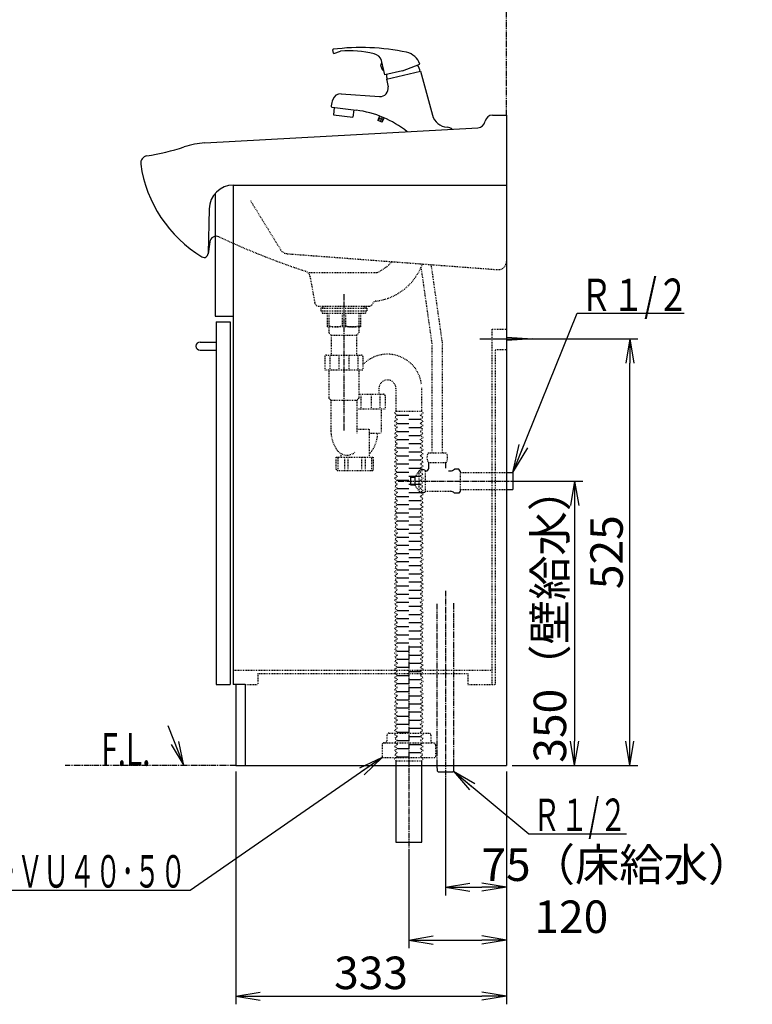
# Model space of a CAD drawing. Extents: x 0 to 2008, y 14 to 2572.
# Drawn here: x 1106 to 2008, y 483 to 1694 of the extents above; entities that cross this region are included whole.
import ezdxf
from ezdxf.enums import TextEntityAlignment as Align

# ---------------------------------------------------------------- set-up
doc = ezdxf.new("R2010")
doc.units = 0
for name, pattern in [('EXLTYPE2', [2, 1, -1]), ('EXLTYPE3', [10, 7, -1, 1, -1]), ('EXLTYPE4', [12, 7, -1, 1, -1, 1, -1])]:
    doc.linetypes.add(name, pattern=pattern)
doc.layers.get('0').update_dxf_attribs({"linetype": 'CONTINUOUS'})
doc.layers.get('DEFPOINTS').update_dxf_attribs({"linetype": 'CONTINUOUS'})
for name, color, linetype in [('付属金具', 7, 'CONTINUOUS'), ('化粧台', 7, 'CONTINUOUS'), ('寸法', 7, 'CONTINUOUS')]:
    doc.layers.add(name, color=color, linetype=linetype)
doc.styles.add('EXCADDIM1', font='monotxt', dxfattribs={"width": 0.84, "bigfont": 'extfont'})
doc.styles.add('EXCADSTD', font='monotxt', dxfattribs={"bigfont": 'extfont'})
doc.styles.get("Standard").update_dxf_attribs({"font": 'monotxt', "bigfont": 'extfont'})
doc.dimstyles.new('ISO-25', dxfattribs={"dimtxt": 2.5, "dimasz": 2.5, "dimexe": 1.25, "dimexo": 0.625, "dimtad": 1, "dimtxsty": 'STANDARD', "dimcen": 2.5, "dimazin": 3, "dimtfac": 1, "dimtmove": 0, "dimatfit": 3})

# ---------------------------------------------------------------- blocks, each defined once
blk = doc.blocks.new('EX_NORM')
at = {"color": 0, "linetype": 'CONTINUOUS'}
for q in [(-1, 0.167), (-1, 0), (-1, -0.167)]:
    blk.add_line((0, 0), q, dxfattribs=at)
blk = doc.blocks.new('*D16')
at = {"layer": 'DEFPOINTS', "color": 0}
for p in [(1705, 1126.5), (1705, 776.5), (1789, 776.5)]:
    blk.add_point(p, dxfattribs=at)
at = {"layer": '化粧台', "color": 3, "linetype": 'CONTINUOUS'}
for p, q in [((1710, 1126.5), (1799, 1126.5)), ((1789, 1096.5), (1789, 806.5))]:
    blk.add_line(p, q, dxfattribs=at)
at = {"layer": '化粧台', "color": 3, "xscale": 30, "yscale": 30, "zscale": 30}
for p, rotation in [((1789, 1126.5), 90), ((1789, 776.5), 270)]:
    blk.add_blockref('EX_NORM', p, dxfattribs=dict(at, rotation=rotation))
at = {"layer": '化粧台', "color": 2, "insert": (1763.8, 962), "char_height": 40, "attachment_point": 5, "rotation": 90, "style": 'EXCADDIM1'}
blk.add_mtext('350（壁給水）', dxfattribs=at)
blk = doc.blocks.new('*D25')
at = {"layer": 'DEFPOINTS', "color": 0}
for p in [(1372, 776.5), (1705, 776.5), (1705, 493)]:
    blk.add_point(p, dxfattribs=at)
at = {"layer": '寸法', "color": 3, "linetype": 'CONTINUOUS'}
for p, q in [((1372, 769.5), (1372, 483)), ((1705, 769.5), (1705, 483)), ((1402, 493), (1675, 493))]:
    blk.add_line(p, q, dxfattribs=at)
at = {"layer": '寸法', "color": 3, "xscale": 30, "yscale": 30, "zscale": 30, "rotation": 180}
blk.add_blockref('EX_NORM', (1372, 493), dxfattribs=at)
at = {"layer": '寸法', "color": 3, "xscale": 30, "yscale": 30, "zscale": 30}
blk.add_blockref('EX_NORM', (1705, 493), dxfattribs=at)
at = {"layer": '寸法', "color": 2, "insert": (1538.5, 516.5), "char_height": 40, "attachment_point": 5, "style": 'EXCADDIM1'}
blk.add_mtext('333', dxfattribs=at)
blk = doc.blocks.new('*D26')
at = {"layer": 'DEFPOINTS', "color": 0}
for p in [(1705, 776.5), (1585, 682.5), (1705, 562)]:
    blk.add_point(p, dxfattribs=at)
at = {"layer": '寸法', "color": 3, "linetype": 'CONTINUOUS'}
for p, q in [((1705, 763.3), (1705, 552)), ((1585, 669.3), (1585, 552)), ((1615, 562), (1675, 562))]:
    blk.add_line(p, q, dxfattribs=at)
at = {"layer": '寸法', "color": 3, "xscale": 30, "yscale": 30, "zscale": 30, "rotation": 180}
blk.add_blockref('EX_NORM', (1585, 562), dxfattribs=at)
at = {"layer": '寸法', "color": 3, "xscale": 30, "yscale": 30, "zscale": 30}
blk.add_blockref('EX_NORM', (1705, 562), dxfattribs=at)
at = {"layer": '寸法', "color": 2, "insert": (1785, 585.5), "char_height": 40, "attachment_point": 5, "style": 'EXCADDIM1'}
blk.add_mtext('120', dxfattribs=at)
blk = doc.blocks.new('*D27')
at = {"layer": 'DEFPOINTS', "color": 0}
for p in [(1705, 776.5), (1630, 768.5), (1705, 627)]:
    blk.add_point(p, dxfattribs=at)
at = {"layer": '寸法', "color": 3, "linetype": 'CONTINUOUS'}
for p, q in [((1705, 769.5), (1705, 617)), ((1630, 761.5), (1630, 617)), ((1660, 627), (1675, 627))]:
    blk.add_line(p, q, dxfattribs=at)
at = {"layer": '寸法', "color": 3, "xscale": 30, "yscale": 30, "zscale": 30, "rotation": 180}
blk.add_blockref('EX_NORM', (1630, 627), dxfattribs=at)
at = {"layer": '寸法', "color": 3, "xscale": 30, "yscale": 30, "zscale": 30}
blk.add_blockref('EX_NORM', (1705, 627), dxfattribs=at)
at = {"layer": '寸法', "color": 2, "insert": (1841, 649.5), "char_height": 40, "attachment_point": 5, "style": 'EXCADDIM1'}
blk.add_mtext('75（床給水）', dxfattribs=at)
blk = doc.blocks.new('*D28')
at = {"layer": 'DEFPOINTS', "color": 0}
for p in [(1737.5, 1301.5), (1857, 1301.5), (1705, 776.5)]:
    blk.add_point(p, dxfattribs=at)
at = {"layer": '寸法', "color": 3, "linetype": 'CONTINUOUS'}
for p, q in [((1744.5, 1301.5), (1867, 1301.5)), ((1857, 806.5), (1857, 1271.5)), ((1712, 776.5), (1867, 776.5))]:
    blk.add_line(p, q, dxfattribs=at)
at = {"layer": '寸法', "color": 3, "xscale": 30, "yscale": 30, "zscale": 30}
for p, rotation in [((1857, 1301.5), 90), ((1857, 776.5), 270)]:
    blk.add_blockref('EX_NORM', p, dxfattribs=dict(at, rotation=rotation))
at = {"layer": '寸法', "color": 2, "insert": (1833.5, 1039), "char_height": 40, "attachment_point": 5, "rotation": 90, "style": 'EXCADDIM1'}
blk.add_mtext('525', dxfattribs=at)

msp = doc.modelspace()

# ---------------------------------------------------------------- linework, layer by layer
at = {"layer": '付属金具', "color": 6, "linetype": 'CONTINUOUS'}
for p, q in [((1492.198, 1652.897), (1491.275, 1656.893)), ((1492.84, 1652.534), (1500.913, 1655.157)), ((1551.04, 1635.851), (1550.478, 1638.287)), ((1551.04, 1635.851), (1551.603, 1633.415)), ((1555.351, 1626.07), (1551.302, 1643.609)), ((1577.274, 1631.131), (1598.428, 1639.251)), ((1577.274, 1631.131), (1555.351, 1626.07)), ((1557.608, 1620.741), (1599.506, 1630.414)), ((1599.506, 1630.414), (1613.939, 1576.549)), ((1557.608, 1620.741), (1559.449, 1611.27)), ((1501.636, 1602.694), (1548.935, 1599.386)), ((1490.841, 1586.189), (1520.228, 1582.581)), ((1493.299, 1585.887), (1492.202, 1576.954)), ((1492.202, 1576.954), (1516.023, 1574.029)), ((1517.12, 1582.962), (1516.023, 1574.029)), ((1549.026, 1575.501), (1546.792, 1569.971)), ((1552.355, 1567.723), (1546.792, 1569.971)), ((1552.355, 1567.723), (1554.589, 1573.253)), ((1640, 776.493), (1639.852, 769.727)), ((1621.375, 768.5), (1620.148, 769.727)), ((1638.625, 768.5), (1621.375, 768.5)), ((1639.852, 769.727), (1638.625, 768.5))]:
    msp.add_line(p, q, dxfattribs=at)
at = {"layer": '付属金具', "color": 6, "linetype": 'EXLTYPE2'}
for p, q in [((1476.5, 1339), (1481.5, 1341.5)), ((1476.5, 1339), (1476.5, 1336)), ((1476.5, 1339), (1533.5, 1339)), ((1476.5, 1336), (1533.5, 1336)), ((1478.5, 1336), (1478.5, 1333)), ((1478.5, 1333), (1531.5, 1333)), ((1484.5, 1333), (1484.5, 1316)), ((1486.719, 1333), (1486.719, 1317.5)), ((1502.781, 1333), (1502.781, 1317.5)), ((1507.219, 1333), (1507.219, 1317.5)), ((1523.281, 1333), (1523.281, 1317.5)), ((1525.5, 1333), (1525.5, 1316)), ((1533.5, 1339), (1528.5, 1341.5)), ((1531.5, 1336), (1531.5, 1333)), ((1533.5, 1339), (1533.5, 1336)), ((1484.5, 1317.5), (1486.719, 1317.5)), ((1525.5, 1316), (1484.5, 1316)), ((1486.5, 1316), (1486.5, 1308.75)), ((1489.25, 1306), (1486.5, 1308.75)), ((1502.781, 1317.5), (1507.219, 1317.5)), ((1520.75, 1306), (1523.5, 1308.75)), ((1523.281, 1317.5), (1525.5, 1317.5)), ((1523.5, 1316), (1523.5, 1308.75)), ((1489.25, 1306), (1520.75, 1306)), ((1489.25, 1306), (1489.25, 1281.5)), ((1520.75, 1306), (1520.75, 1281.5)), ((1481.6, 1279.5), (1481.6, 1263.5)), ((1483.6, 1281.5), (1526.4, 1281.5)), ((1487.87, 1279.5), (1487.87, 1263.5)), ((1498.73, 1279.5), (1498.73, 1263.5)), ((1511.27, 1279.5), (1511.27, 1263.5)), ((1522.13, 1279.5), (1522.13, 1263.5)), ((1528.4, 1279.5), (1528.4, 1263.5)), ((1481.6, 1263.5), (1528.4, 1263.5)), ((1486.5, 1263.5), (1486.5, 1228.5)), ((1523.5, 1263.5), (1523.5, 1228.5)), ((1548.206, 1240.328), (1548.206, 1233.5)), ((1486.5, 1228.5), (1489.15, 1225.85)), ((1489.15, 1225.85), (1489.15, 1188.093)), ((1489.15, 1225.85), (1520.85, 1225.85)), ((1523.5, 1228.5), (1520.85, 1225.85)), ((1520.85, 1225.85), (1520.85, 1185.5)), ((1523.5, 1233.5), (1553.756, 1233.5)), ((1526.086, 1231.5), (1526.086, 1215.5)), ((1538.626, 1231.5), (1538.626, 1215.5)), ((1549.486, 1231.5), (1549.486, 1215.5)), ((1555.756, 1231.5), (1555.756, 1215.5)), ((1520.85, 1215.5), (1555.756, 1215.5)), ((1550.856, 1215.5), (1550.856, 1185.5)), ((1520.85, 1190.5), (1536.178, 1190.5)), ((1536.178, 1190.5), (1536.178, 1156)), ((1536.756, 1185.5), (1550.856, 1185.5)), ((1495.678, 1156), (1541.678, 1156)), ((1495.678, 1141), (1495.678, 1156)), ((1497.824, 1139.5), (1497.824, 1156)), ((1501.178, 1160.525), (1501.178, 1156)), ((1505.928, 1156), (1505.928, 1141)), ((1510.395, 1141), (1510.395, 1156)), ((1526.962, 1141), (1526.962, 1156)), ((1531.428, 1156), (1531.428, 1141)), ((1539.532, 1139.5), (1539.532, 1156)), ((1541.678, 1141), (1541.678, 1156)), ((1497.178, 1139.5), (1540.178, 1139.5))]:
    msp.add_line(p, q, dxfattribs=at)
at = {"layer": '付属金具', "color": 6, "linetype": 'EXLTYPE3'}
msp.add_line((1630, 991.5), (1630, 753.5), dxfattribs=at)
at = {"layer": '付属金具', "color": 6, "linetype": 'EXLTYPE4'}
for p, q in [((1620, 776.5), (1620, 976.5)), ((1640, 976.5), (1640, 776.493))]:
    msp.add_line(p, q, dxfattribs=at)
at = {"layer": '付属金具', "color": 6, "linetype": 'CONTINUOUS'}
msp.add_circle((1550.697, 1571.629), 1.5, dxfattribs=at)
for centre, radius, start, end in [((1526.051, 1384.656), 275, 78.198631, 97.175802), ((1491.762, 1657.006), 0.5, 97.175802, 193), ((1492.685, 1653.009), 0.5, 193, 288), ((1512.435, 1541.741), 114, 74.848229, 95.800907), ((1540.642, 1640.893), 11, 14.292088, 81.691952), ((1577.534, 1632.364), 22, 18.243958, 77.50271), ((1555.47, 1638.012), 5, 137.093513, 176.85174), ((1579.427, 1626.278), 20, 11.60587, 36.374872), ((1555.97, 1635.85), 5, 209.14826, 248.906487), ((1577.467, 1625.825), 20, 177.890164, 194.39413), ((1549.632, 1609.362), 10, 266, 11), ((1500.939, 1592.718), 10, 86, 161.885004), ((1491.023, 1587.678), 1.5, 171.227683, 263), ((1538.956, 1580.281), 50, 161.885004, 171.227683), ((1504.994, 1458.512), 125, 51.393521, 83.000001), ((1633.257, 1581.726), 20, 195, 267.128942), ((1631.755, 1551.763), 10, 48.789971, 87.128942)]:
    msp.add_arc(centre, radius, start, end, dxfattribs=at)
at = {"layer": '付属金具', "color": 6, "linetype": 'EXLTYPE2'}
for centre, radius, start, end in [((1494.75, 1338.25), 22.25, 248.841307, 291.158693), ((1515.25, 1338.25), 22.25, 248.841307, 291.158693), ((1483.6, 1279.5), 2, 90, 180), ((1526.4, 1279.5), 2, 0, 90), ((1558.678, 1240.328), 42.172, 7.202827, 135.887102), ((1558.678, 1240.328), 10.472, 0, 180), ((1553.756, 1231.5), 2, 0, 90), ((1529.15, 1188.093), 40, 180, 216.143789), ((1506.596, 1186.424), 40, 317.693553, 358.676594), ((1508.962, 1173.348), 15, 216.143789, 310.373975), ((1497.178, 1141), 1.5, 180, 270), ((1540.178, 1141), 1.5, 270, 0)]:
    msp.add_arc(centre, radius, start, end, dxfattribs=at)
at = {"layer": '化粧台', "color": 6, "linetype": 'EXLTYPE4'}
for p, q in [((1705, 1576.5), (1705, 1867)), ((1372, 776.5), (1162, 776.5))]:
    msp.add_line(p, q, dxfattribs=at)
at = {"layer": '化粧台', "color": 2, "linetype": 'CONTINUOUS'}
for p, q in [((1687.862, 1576.5), (1705, 1576.5)), ((1705, 1576.5), (1705, 776.5)), ((1334.017, 1542.283), (1669.749, 1561.041)), ((1369, 1490.5), (1369, 876.5)), ((1369.208, 1490.5), (1705, 1490.5)), ((1346.5, 1480.105), (1346.5, 1329.5)), ((1339.215, 1461.166), (1337.999, 1406.389)), ((1340.081, 1420.669), (1337.949, 1405.791)), ((1346.5, 1329.5), (1369, 1329.5)), ((1348, 1322.5), (1365, 1322.5)), ((1348, 1322.5), (1348, 876.5)), ((1365, 1322.5), (1365, 876.5)), ((1328, 1297.5), (1348, 1297.5)), ((1328, 1287.5), (1348, 1287.5)), ((1348, 876.5), (1365, 876.5)), ((1383.5, 876.5), (1369, 876.5)), ((1372, 876.5), (1372, 776.5)), ((1383.5, 876.5), (1383.5, 776.5)), ((1372, 776.5), (1705, 776.5)), ((1569.15, 782.5), (1569.15, 682.5)), ((1600.85, 682.5), (1600.85, 782.5)), ((1569.15, 682.5), (1600.85, 682.5))]:
    msp.add_line(p, q, dxfattribs=at)
at = {"layer": '化粧台', "color": 2, "linetype": 'EXLTYPE2'}
for p, q in [((1390, 1471.5), (1427.326, 1410.846)), ((1435.088, 1406.115), (1694.246, 1386.528)), ((1462.5, 1383.003), (1546.185, 1383.003)), ((1463.347, 1378.318), (1469.257, 1345.611)), ((1474.177, 1341.5), (1535.823, 1341.5))]:
    msp.add_line(p, q, dxfattribs=at)
at = {"layer": '化粧台', "color": 6, "linetype": 'EXLTYPE2'}
for p, q in [((1612.239, 1392.726), (1626.35, 1293.951)), ((1599.923, 1389.141), (1613.65, 1293.049)), ((1687.5, 1313.5), (1705, 1313.5)), ((1687.5, 876.5), (1687.5, 1313.5)), ((1613.65, 1161.2), (1613.65, 1293.049)), ((1626.35, 1161.2), (1626.35, 1293.951)), ((1691.5, 1288.5), (1705, 1288.5)), ((1691.5, 876.5), (1691.5, 1288.5)), ((1569.15, 1240.328), (1569.15, 1212.5)), ((1600.85, 1212.5), (1600.85, 1241)), ((1569.15, 1212.5), (1600.85, 1212.5)), ((1609.03, 1161.2), (1630.97, 1161.2)), ((1592.6, 1131.8), (1597.343, 1138.574)), ((1597.343, 1138.574), (1597.343, 1114.426)), ((1605.5, 1113.75), (1605.5, 1139.25)), ((1609.03, 1149.2), (1630.97, 1149.2)), ((1648, 1138.75), (1648, 1114.25)), ((1648, 1137), (1705, 1137)), ((1592.6, 1121.2), (1597.343, 1114.426)), ((1648, 1116), (1705, 1116)), ((1605.5, 1114), (1636.106, 1114)), ((1369, 894), (1687.5, 894)), ((1399, 890), (1399, 876.5)), ((1399, 890), (1657.5, 890)), ((1657.5, 890), (1657.5, 876.5)), ((1383.5, 876.5), (1399, 876.5)), ((1657.5, 876.5), (1691.5, 876.5)), ((1558, 814), (1558, 807)), ((1560.5, 816.5), (1609.5, 816.5)), ((1612, 814), (1612, 807)), ((1552, 802), (1552, 786.5)), ((1554.5, 804.5), (1615.5, 804.5)), ((1618, 802), (1618, 786.5)), ((1552, 786.5), (1618, 786.5)), ((1569.15, 782.5), (1600.85, 782.5))]:
    msp.add_line(p, q, dxfattribs=at)
at = {"layer": '化粧台', "color": 6, "linetype": 'EXLTYPE3'}
for p, q in [((1505, 1356.5), (1505, 1188.093)), ((1572, 1126.5), (1728, 1126.5)), ((1585, 924), (1585, 669.333))]:
    msp.add_line(p, q, dxfattribs=at)
at = {"layer": '化粧台', "color": 6, "linetype": 'CONTINUOUS'}
for p, q in [((1672.5, 1301.5), (1752.5, 1301.5)), ((1705, 1303.5), (1737.5, 1301.5)), ((1737.5, 1301.5), (1705, 1299.5)), ((1571, 1207.5), (1585, 1207.5)), ((1585, 1202.5), (1599, 1202.5)), ((1571, 1197.5), (1585, 1197.5)), ((1571, 1187.5), (1585, 1187.5)), ((1585, 1192.5), (1599, 1192.5)), ((1571, 1177.5), (1585, 1177.5)), ((1585, 1182.5), (1599, 1182.5)), ((1571, 1167.5), (1585, 1167.5)), ((1585, 1172.5), (1599, 1172.5)), ((1585, 1162.5), (1599, 1162.5)), ((1571, 1157.5), (1585, 1157.5)), ((1585, 1152.5), (1599, 1152.5)), ((1571, 1147.5), (1585, 1147.5)), ((1585, 1142.5), (1599, 1142.5)), ((1605.5, 1139), (1606, 1139)), ((1609.5, 1142.5), (1609.5, 1149.2)), ((1630.5, 1142.5), (1630.5, 1149.2)), ((1634, 1139), (1636.106, 1139)), ((1646.573, 1141.222), (1641, 1141.222)), ((1648, 1138.75), (1646.573, 1141.222)), ((1571, 1137.5), (1585, 1137.5)), ((1571, 1127.5), (1585, 1127.5)), ((1585, 1132.5), (1599, 1132.5)), ((1587, 1131.25), (1592.6, 1131.25)), ((1587, 1131.25), (1587, 1121.75)), ((1592.6, 1121.2), (1592.6, 1131.8)), ((1705, 1137), (1713, 1137)), ((1713, 1137), (1713, 1116)), ((1571, 1117.5), (1585, 1117.5)), ((1585, 1122.5), (1599, 1122.5)), ((1587, 1121.75), (1592.6, 1121.75)), ((1648, 1114.25), (1646.573, 1111.778)), ((1705, 1116), (1713, 1116)), ((1571, 1107.5), (1585, 1107.5)), ((1585, 1112.5), (1599, 1112.5)), ((1585, 1102.5), (1599, 1102.5)), ((1646.573, 1111.778), (1641, 1111.778)), ((1571, 1097.5), (1585, 1097.5)), ((1585, 1092.5), (1599, 1092.5)), ((1571, 1087.5), (1585, 1087.5)), ((1585, 1082.5), (1599, 1082.5)), ((1571, 1077.5), (1585, 1077.5)), ((1571, 1067.5), (1585, 1067.5)), ((1585, 1072.5), (1599, 1072.5)), ((1571, 1057.5), (1585, 1057.5)), ((1585, 1062.5), (1599, 1062.5)), ((1571, 1047.5), (1585, 1047.5)), ((1585, 1052.5), (1599, 1052.5)), ((1585, 1042.5), (1599, 1042.5)), ((1571, 1037.5), (1585, 1037.5)), ((1585, 1032.5), (1599, 1032.5)), ((1571, 1027.5), (1585, 1027.5)), ((1571, 1017.5), (1585, 1017.5)), ((1585, 1022.5), (1599, 1022.5)), ((1571, 1007.5), (1585, 1007.5)), ((1585, 1012.5), (1599, 1012.5)), ((1571, 997.5), (1585, 997.5)), ((1585, 1002.5), (1599, 1002.5)), ((1571, 987.5), (1585, 987.5)), ((1585, 992.5), (1599, 992.5)), ((1585, 982.5), (1599, 982.5)), ((1571, 977.5), (1585, 977.5)), ((1585, 972.5), (1599, 972.5)), ((1571, 967.5), (1585, 967.5)), ((1571, 957.5), (1585, 957.5)), ((1585, 962.5), (1599, 962.5)), ((1571, 947.5), (1585, 947.5)), ((1585, 952.5), (1599, 952.5)), ((1571, 937.5), (1585, 937.5)), ((1585, 942.5), (1599, 942.5)), ((1585, 932.5), (1599, 932.5)), ((1571, 927.5), (1585, 927.5)), ((1585, 922.5), (1599, 922.5)), ((1571, 917.5), (1585, 917.5)), ((1585, 912.5), (1599, 912.5)), ((1571, 907.5), (1585, 907.5)), ((1571, 897.5), (1585, 897.5)), ((1585, 902.5), (1599, 902.5)), ((1571, 887.5), (1585, 887.5)), ((1585, 892.5), (1599, 892.5)), ((1571, 877.5), (1585, 877.5)), ((1585, 882.5), (1599, 882.5)), ((1585, 872.5), (1599, 872.5)), ((1571, 867.5), (1585, 867.5)), ((1585, 862.5), (1599, 862.5)), ((1571, 857.5), (1585, 857.5)), ((1585, 852.5), (1599, 852.5)), ((1571, 847.5), (1585, 847.5)), ((1571, 837.5), (1585, 837.5)), ((1585, 842.5), (1599, 842.5)), ((1571, 827.5), (1585, 827.5)), ((1585, 832.5), (1599, 832.5)), ((1571, 817.5), (1585, 817.5)), ((1585, 822.5), (1599, 822.5)), ((1585, 812.5), (1599, 812.5)), ((1571, 807.5), (1585, 807.5)), ((1585, 802.5), (1599, 802.5)), ((1571, 797.5), (1585, 797.5)), ((1571, 787.5), (1585, 787.5)), ((1585, 792.5), (1599, 792.5)), ((1620.148, 769.727), (1620, 776.5))]:
    msp.add_line(p, q, dxfattribs=at)
at = {"layer": '化粧台', "color": 3, "linetype": 'CONTINUOUS'}
for p, q in [((1292.492, 802.663), (1308, 776.5)), ((1308, 776.5), (1301.816, 806.278))]:
    msp.add_line(p, q, dxfattribs=at)
at = {"layer": '化粧台', "color": 6, "linetype": 'EXLTYPE2', "flags": 128}
for points in [[(1569.15, 1212.5), (1567.5, 1210), (1571, 1207.5), (1567.5, 1205), (1571, 1202.5), (1567.5, 1200), (1571, 1197.5), (1567.5, 1195), (1571, 1192.5), (1567.5, 1190), (1571, 1187.5), (1567.5, 1185), (1571, 1182.5), (1567.5, 1180), (1571, 1177.5), (1567.5, 1175), (1571, 1172.5), (1567.5, 1170), (1571, 1167.5), (1567.5, 1165), (1571, 1162.5), (1567.5, 1160), (1571, 1157.5), (1567.5, 1155), (1571, 1152.5), (1567.5, 1150), (1571, 1147.5), (1567.5, 1145), (1571, 1142.5), (1567.5, 1140), (1571, 1137.5), (1567.5, 1135), (1571, 1132.5), (1567.5, 1130), (1571, 1127.5), (1567.5, 1125), (1571, 1122.5), (1567.5, 1120), (1571, 1117.5), (1567.5, 1115), (1571, 1112.5), (1567.5, 1110), (1571, 1107.5), (1567.5, 1105), (1571, 1102.5), (1567.5, 1100), (1571, 1097.5), (1567.5, 1095), (1571, 1092.5), (1567.5, 1090), (1571, 1087.5), (1567.5, 1085), (1571, 1082.5), (1567.5, 1080), (1571, 1077.5), (1567.5, 1075), (1571, 1072.5), (1567.5, 1070), (1571, 1067.5), (1567.5, 1065), (1571, 1062.5), (1567.5, 1060), (1571, 1057.5), (1567.5, 1055), (1571, 1052.5), (1567.5, 1050), (1571, 1047.5), (1567.5, 1045), (1571, 1042.5), (1567.5, 1040), (1571, 1037.5), (1567.5, 1035), (1571, 1032.5), (1567.5, 1030), (1571, 1027.5), (1567.5, 1025), (1571, 1022.5), (1567.5, 1020), (1571, 1017.5), (1567.5, 1015), (1571, 1012.5), (1567.5, 1010), (1571, 1007.5), (1567.5, 1005), (1571, 1002.5), (1567.5, 1000), (1571, 997.5), (1567.5, 995), (1571, 992.5), (1567.5, 990), (1571, 987.5), (1567.5, 985), (1571, 982.5), (1567.5, 980), (1571, 977.5), (1567.5, 975), (1571, 972.5), (1567.5, 970), (1571, 967.5), (1567.5, 965), (1571, 962.5), (1567.5, 960), (1571, 957.5), (1567.5, 955), (1571, 952.5), (1567.5, 950), (1571, 947.5), (1567.5, 945), (1571, 942.5), (1567.5, 940), (1571, 937.5), (1567.5, 935), (1571, 932.5), (1567.5, 930), (1571, 927.5), (1567.5, 925), (1571, 922.5), (1567.5, 920), (1571, 917.5), (1567.5, 915), (1571, 912.5), (1567.5, 910), (1571, 907.5), (1567.5, 905), (1571, 902.5), (1567.5, 900), (1571, 897.5), (1567.5, 895), (1571, 892.5), (1567.5, 890), (1571, 887.5), (1567.5, 885), (1571, 882.5), (1567.5, 880), (1571, 877.5), (1567.5, 875), (1571, 872.5), (1567.5, 870), (1571, 867.5), (1567.5, 865), (1571, 862.5), (1567.5, 860), (1571, 857.5), (1567.5, 855), (1571, 852.5), (1567.5, 850), (1571, 847.5), (1567.5, 845), (1571, 842.5), (1567.5, 840), (1571, 837.5), (1567.5, 835), (1571, 832.5), (1567.5, 830), (1571, 827.5), (1567.5, 825), (1571, 822.5), (1567.5, 820), (1571, 817.5), (1567.5, 815), (1571, 812.5), (1567.5, 810), (1571, 807.5), (1567.5, 805), (1571, 802.5), (1567.5, 800), (1571, 797.5), (1567.5, 795), (1571, 792.5), (1567.5, 790), (1571, 787.5), (1567.5, 785), (1569.15, 782.5)], [(1600.85, 782.5), (1602.5, 785), (1599, 787.5), (1602.5, 790), (1599, 792.5), (1602.5, 795), (1599, 797.5), (1602.5, 800), (1599, 802.5), (1602.5, 805), (1599, 807.5), (1602.5, 810), (1599, 812.5), (1602.5, 815), (1599, 817.5), (1602.5, 820), (1599, 822.5), (1602.5, 825), (1599, 827.5), (1602.5, 830), (1599, 832.5), (1602.5, 835), (1599, 837.5), (1602.5, 840), (1599, 842.5), (1602.5, 845), (1599, 847.5), (1602.5, 850), (1599, 852.5), (1602.5, 855), (1599, 857.5), (1602.5, 860), (1599, 862.5), (1602.5, 865), (1599, 867.5), (1602.5, 870), (1599, 872.5), (1602.5, 875), (1599, 877.5), (1602.5, 880), (1599, 882.5), (1602.5, 885), (1599, 887.5), (1602.5, 890), (1599, 892.5), (1602.5, 895), (1599, 897.5), (1602.5, 900), (1599, 902.5), (1602.5, 905), (1599, 907.5), (1602.5, 910), (1599, 912.5), (1602.5, 915), (1599, 917.5), (1602.5, 920), (1599, 922.5), (1602.5, 925), (1599, 927.5), (1602.5, 930), (1599, 932.5), (1602.5, 935), (1599, 937.5), (1602.5, 940), (1599, 942.5), (1602.5, 945), (1599, 947.5), (1602.5, 950), (1599, 952.5), (1602.5, 955), (1599, 957.5), (1602.5, 960), (1599, 962.5), (1602.5, 965), (1599, 967.5), (1602.5, 970), (1599, 972.5), (1602.5, 975), (1599, 977.5), (1602.5, 980), (1599, 982.5), (1602.5, 985), (1599, 987.5), (1602.5, 990), (1599, 992.5), (1602.5, 995), (1599, 997.5), (1602.5, 1000), (1599, 1002.5), (1602.5, 1005), (1599, 1007.5), (1602.5, 1010), (1599, 1012.5), (1602.5, 1015), (1599, 1017.5), (1602.5, 1020), (1599, 1022.5), (1602.5, 1025), (1599, 1027.5), (1602.5, 1030), (1599, 1032.5), (1602.5, 1035), (1599, 1037.5), (1602.5, 1040), (1599, 1042.5), (1602.5, 1045), (1599, 1047.5), (1602.5, 1050), (1599, 1052.5), (1602.5, 1055), (1599, 1057.5), (1602.5, 1060), (1599, 1062.5), (1602.5, 1065), (1599, 1067.5), (1602.5, 1070), (1599, 1072.5), (1602.5, 1075), (1599, 1077.5), (1602.5, 1080), (1599, 1082.5), (1602.5, 1085), (1599, 1087.5), (1602.5, 1090), (1599, 1092.5), (1602.5, 1095), (1599, 1097.5), (1602.5, 1100), (1599, 1102.5), (1602.5, 1105), (1599, 1107.5), (1602.5, 1110), (1599, 1112.5), (1602.5, 1115), (1599, 1117.5), (1602.5, 1120), (1599, 1122.5), (1602.5, 1125), (1599, 1127.5), (1602.5, 1130), (1599, 1132.5), (1602.5, 1135), (1599, 1137.5), (1602.5, 1140), (1599, 1142.5), (1602.5, 1145), (1599, 1147.5), (1602.5, 1150), (1599, 1152.5), (1602.5, 1155), (1599, 1157.5), (1602.5, 1160), (1599, 1162.5), (1602.5, 1165), (1599, 1167.5), (1602.5, 1170), (1599, 1172.5), (1602.5, 1175), (1599, 1177.5), (1602.5, 1180), (1599, 1182.5), (1602.5, 1185), (1599, 1187.5), (1602.5, 1190), (1599, 1192.5), (1602.5, 1195), (1599, 1197.5), (1602.5, 1200), (1599, 1202.5), (1602.5, 1205), (1599, 1207.5), (1602.5, 1210), (1600.85, 1212.5)]]:
    msp.add_lwpolyline(points, dxfattribs=at)
at = {"layer": '化粧台', "color": 3, "linetype": 'CONTINUOUS', "flags": 128}
msp.add_lwpolyline([(1308, 776.5), (1289, 825.5)], dxfattribs=at)
at = {"layer": '化粧台', "color": 2, "linetype": 'CONTINUOUS'}
for centre, radius, start, end in [((1687.862, 1567.5), 9, 90, 169.306958), ((1669.191, 1571.025), 10, 273.197869, 349.306958), ((1339.595, 1442.439), 100, 93.197869, 108.102737), ((1264, 1517.5), 9, 99.066715, 188.177413), ((1215.306, 1822.639), 300, 279.066715, 288.102737), ((1413.465, 1538.978), 160, 188.177413, 238.726288), ((1369.208, 1460.5), 30, 90, 178.727754), ((1348, 1419.534), 8, 65.094706, 171.847199), ((1333, 1406.5), 5, 238.726288, 0), ((1328, 1292.5), 5, 90, 270)]:
    msp.add_arc(centre, radius, start, end, dxfattribs=at)
at = {"layer": '化粧台', "color": 2, "linetype": 'EXLTYPE2'}
for centre, radius, start, end in [((1775.436, 2340.144), 1007, 245.094706, 251.625075), ((1435.842, 1416.087), 10, 211.607502, 265.677841), ((1535.837, 1417.303), 70, 277.129169, 340.142115), ((1522.134, 1434.681), 57, 294.956582, 317.739904), ((1695, 1396.5), 10, 265.677841, 0), ((1455.474, 1376.895), 8, 10.243427, 71.625075), ((1474.177, 1346.5), 5, 190.243427, 270), ((1535.823, 1346.5), 5, 270, 338.794892), ((1545.145, 1342.883), 5, 97.129169, 158.794892)]:
    msp.add_arc(centre, radius, start, end, dxfattribs=at)
at = {"layer": '化粧台', "color": 6, "linetype": 'EXLTYPE2'}
for centre, radius, start, end in [((1618.25, 1155.2), 11, 146.944269, 213.055731), ((1621.75, 1155.2), 11, 326.944269, 33.055731), ((1560.5, 814), 2.5, 90, 180), ((1609.5, 814), 2.5, 0, 90), ((1554.5, 802), 2.5, 90, 180), ((1555.5, 807), 2.5, 270, 0), ((1614.5, 807), 2.5, 180, 270), ((1615.5, 802), 2.5, 0, 90)]:
    msp.add_arc(centre, radius, start, end, dxfattribs=at)
at = {"layer": '化粧台', "color": 6, "linetype": 'CONTINUOUS'}
for centre, radius, start, end in [((1601.725, 1135.25), 5.5, 46.658242, 142.812374), ((1606, 1142.5), 3.5, 270, 0), ((1636.106, 1145.5), 6.5, 270, 318.84583), ((1601.725, 1117.75), 5.5, 217.187626, 313.341758), ((1636.106, 1107.5), 6.5, 41.15417, 90)]:
    msp.add_arc(centre, radius, start, end, dxfattribs=at)

# ---------------------------------------------------------------- texts
at = {"layer": '化粧台', "color": 2, "linetype": 'CONTINUOUS', "style": 'EXCADSTD'}
for s, width, p, p2 in [('Ｒ１/２', 0.960103, (1796, 1335.5), (1929.5, 1335.5)), ('F.L.', 0.622749, (1206.5, 776.5), (1266.996, 776.5)), ('ＶＰ･ＶＵ４０･５０', 0.854237, (1023, 626.5), (1311, 626.5))]:
    msp.add_text(s, height=40, dxfattribs=dict(at, width=width)).set_placement(p, p2, align=Align.FIT)
at = {"layer": '寸法', "color": 2, "linetype": 'CONTINUOUS', "style": 'EXCADSTD', "width": 0.834247}
msp.add_text('Ｒ１/２', height=40, dxfattribs=at).set_placement((1737.477, 695.981), (1853.477, 695.981), align=Align.FIT)

# ---------------------------------------------------------------- dimensions: what is measured, and where the dimension line sits
at = {"layer": '化粧台', "color": 3, "linetype": 'CONTINUOUS'}
dim = msp.add_linear_dim(base=(1789, 776.5), p1=(1705, 1126.5), p2=(1705, 776.5), angle=90, text='350（壁給水）', dimstyle='ISO-25', override={"dimtxt": 40, "dimasz": 30, "dimexe": 10, "dimexo": 5, "dimgap": 0, "dimtad": 1, "dimjust": 0, "dimtih": 0, "dimtoh": 0, "dimdec": 2, "dimzin": 8, "dimlunit": 2, "dimtxsty": 'EXCADDIM1', "dimblk1": 'EX_NORM', "dimblk2": 'EX_NORM', "dimsah": 1, "dimse1": 0, "dimse2": 1, "dimclrd": 3, "dimclre": 3, "dimclrt": 2, "dimtmove": 2}, dxfattribs=at)
dim.commit()
dim.dimension.update_dxf_attribs({"geometry": '*D16', "text_midpoint": (1763.75, 962), "dimtype": 160, "text_rotation": 90})
at = {"layer": '寸法', "color": 3, "linetype": 'CONTINUOUS'}
dim = msp.add_linear_dim(base=(1857, 1301.5), p1=(1705, 776.5), p2=(1737.5, 1301.5), angle=90, dimstyle='ISO-25', override={"dimtxt": 40, "dimasz": 30, "dimexe": 10, "dimexo": 7, "dimgap": 0, "dimtad": 1, "dimjust": 0, "dimtih": 0, "dimtoh": 0, "dimdec": 0, "dimzin": 0, "dimlunit": 2, "dimtxsty": 'EXCADDIM1', "dimblk1": 'EX_NORM', "dimblk2": 'EX_NORM', "dimsah": 1, "dimse1": 0, "dimse2": 0, "dimclrd": 3, "dimclre": 3, "dimclrt": 2, "dimtmove": 2}, dxfattribs=at)
dim.commit()
dim.dimension.update_dxf_attribs({"geometry": '*D28', "text_midpoint": (1833.5, 1039), "dimtype": 160})
for base, p1, override, picture, middle in [((1705, 493), (1372, 776.5), {"dimtxt": 40, "dimasz": 30, "dimexe": 10, "dimexo": 7, "dimgap": 0, "dimtad": 1, "dimjust": 0, "dimtih": 0, "dimtoh": 0, "dimdec": 0, "dimzin": 0, "dimlunit": 2, "dimtxsty": 'EXCADDIM1', "dimblk1": 'EX_NORM', "dimblk2": 'EX_NORM', "dimsah": 1, "dimse1": 0, "dimse2": 0, "dimclrd": 3, "dimclre": 3, "dimclrt": 2, "dimtmove": 2}, '*D25', (1538.5, 516.5)), ((1705, 562), (1585, 682.5), {"dimtxt": 40, "dimasz": 30, "dimexe": 10, "dimexo": 13.166667, "dimgap": 0, "dimtad": 1, "dimjust": 2, "dimtih": 0, "dimtoh": 0, "dimdec": 0, "dimzin": 0, "dimlunit": 2, "dimtxsty": 'EXCADDIM1', "dimblk1": 'EX_NORM', "dimblk2": 'EX_NORM', "dimsah": 1, "dimse1": 0, "dimse2": 0, "dimclrd": 3, "dimclre": 3, "dimclrt": 2, "dimtmove": 2}, '*D26', (1785, 585.5))]:
    dim = msp.add_linear_dim(base=base, p1=p1, p2=(1705, 776.5), dimstyle='ISO-25', override=override, dxfattribs=at)
    dim.commit()
    dim.dimension.update_dxf_attribs({"geometry": picture, "text_midpoint": middle, "dimtype": 160})
dim = msp.add_linear_dim(base=(1705, 627), p1=(1630, 768.5), p2=(1705, 776.5), text='75（床給水）', dimstyle='ISO-25', override={"dimtxt": 40, "dimasz": 30, "dimexe": 10, "dimexo": 7, "dimgap": 0, "dimtad": 1, "dimjust": 0, "dimtih": 0, "dimtoh": 0, "dimdec": 0, "dimzin": 0, "dimlunit": 2, "dimtxsty": 'EXCADDIM1', "dimblk1": 'EX_NORM', "dimblk2": 'EX_NORM', "dimsah": 1, "dimse1": 0, "dimse2": 0, "dimclrd": 3, "dimclre": 3, "dimclrt": 2, "dimtmove": 2}, dxfattribs=at)
dim.commit()
dim.dimension.update_dxf_attribs({"geometry": '*D27', "text_midpoint": (1841, 649.5), "dimtype": 160})

# ---------------------------------------------------------------- leaders
at = {"layer": '化粧台', "color": 3, "linetype": 'CONTINUOUS'}
for points, override in [([(1713, 1137), (1792, 1333), (1924, 1333)], {"dimasz": 35, "dimldrblk": 'EX_NORM'}), ([(1552, 786.5), (1316, 623), (1009, 623)], {"dimasz": 30, "dimldrblk": 'EX_NORM'})]:
    msp.add_leader(points, dimstyle='ISO-25', override=override, dxfattribs=at)
at = {"layer": '寸法', "color": 3, "linetype": 'CONTINUOUS'}
msp.add_leader([(1639.852, 769.727), (1732.477, 692.481), (1853, 692.481)], dimstyle='ISO-25', override={"dimasz": 30, "dimldrblk": 'EX_NORM'}, dxfattribs=at)

doc.saveas('drawing.dxf')
